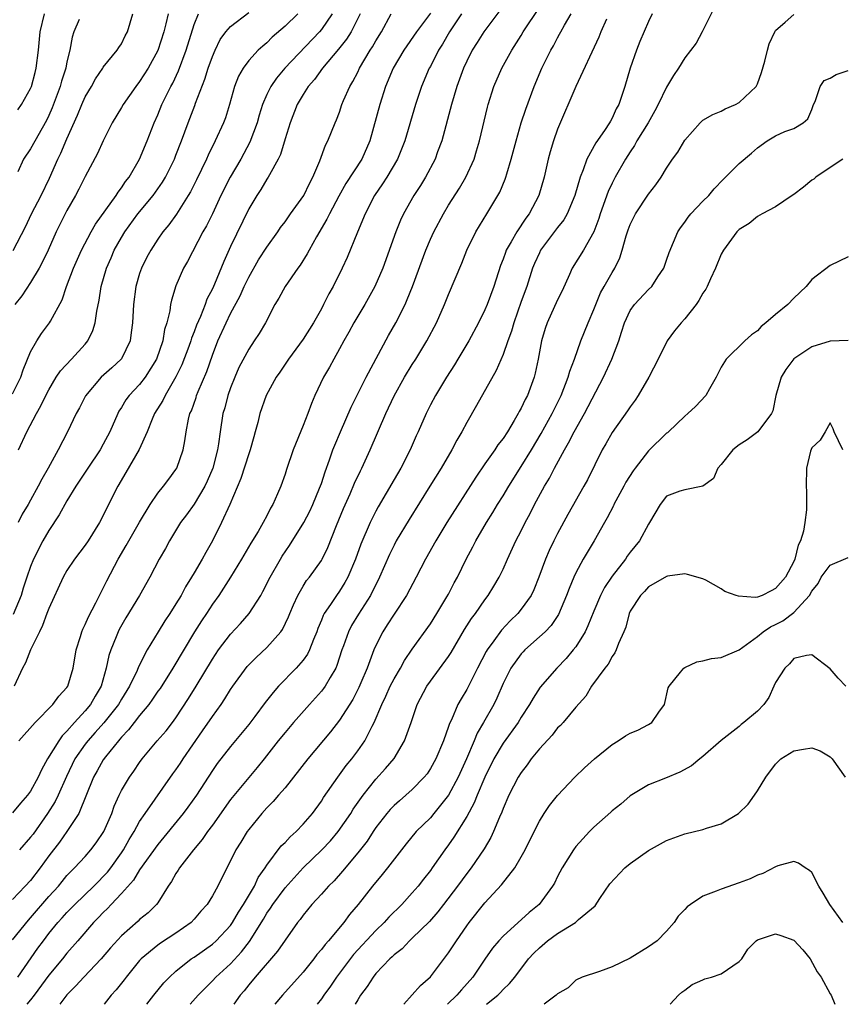
# Model space of a CAD drawing. Units: inches. Extents: x 2622000 to 2625000, y 1509000 to 1512000.
# Drawn here: x 2624128 to 2624218, y 1509000 to 1509108 of the extents above; entities that cross this region are included whole.
import ezdxf

# ---------------------------------------------------------------- set-up
doc = ezdxf.new("R2010")
doc.units = ezdxf.units.IN
doc.header["$MEASUREMENT"] = 0
doc.layers.add('LD26221509_2ft', color=103, linetype='Continuous')

msp = doc.modelspace()

# ---------------------------------------------------------------- linework, layer by layer
at = {"layer": 'LD26221509_2ft'}
for points, elevation in [([(2624127, 1509007.09), (2624128.75, 1509009.25), (2624129, 1509009.51), (2624131, 1509011.86), (2624132.05, 1509013), (2624132.47, 1509013.53), (2624133, 1509014.17), (2624133.82, 1509015), (2624135, 1509016.28), (2624135.64, 1509017), (2624136.23, 1509017.77), (2624137.06, 1509019), (2624137.92, 1509021), (2624138.19, 1509021.81), (2624138.74, 1509023), (2624139, 1509023.51), (2624139.89, 1509025), (2624140.35, 1509025.65), (2624141, 1509026.61), (2624141.28, 1509027), (2624142.94, 1509029), (2624143.9, 1509030.1), (2624144.6, 1509031), (2624145, 1509031.54), (2624146.36, 1509033.64), (2624147.21, 1509035), (2624149, 1509037.98), (2624149.68, 1509039), (2624151, 1509040.74), (2624152.09, 1509041.91), (2624153.06, 1509043), (2624154.33, 1509045), (2624154.57, 1509045.43), (2624155.36, 1509047), (2624156.5, 1509049), (2624156.69, 1509049.31), (2624157.51, 1509050.49), (2624159.09, 1509053), (2624159.72, 1509054.28), (2624160.06, 1509055), (2624160.81, 1509056.81), (2624161, 1509057.32), (2624161.41, 1509058.59), (2624161.91, 1509059.91), (2624162.27, 1509061), (2624162.47, 1509061.53), (2624163.09, 1509063), (2624164.29, 1509065.71), (2624165.93, 1509069), (2624168.4, 1509073.6), (2624169.19, 1509075), (2624170.21, 1509077), (2624170.46, 1509077.54), (2624171.03, 1509078.97), (2624172.51, 1509083), (2624173, 1509084.18), (2624173.37, 1509085), (2624174.43, 1509087), (2624175, 1509087.93), (2624176.2, 1509089.8), (2624176.9, 1509091), (2624177.81, 1509093), (2624178.09, 1509093.91), (2624178.4, 1509095), (2624179.28, 1509098.72), (2624179.37, 1509099), (2624180, 1509101), (2624180.86, 1509103), (2624181.95, 1509105), (2624183, 1509106.62), (2624183.23, 1509107), (2624185, 1509109.69)], 9118), ([(2624180.65, 1509109.35), (2624178.88, 1509107), (2624178.16, 1509105.84), (2624177.61, 1509105), (2624177, 1509103.79), (2624176.64, 1509103), (2624175.92, 1509101), (2624175.32, 1509099), (2624174.25, 1509095), (2624173.79, 1509093.79), (2624173.51, 1509093), (2624172.45, 1509091), (2624171.9, 1509090.1), (2624171.18, 1509089), (2624170.05, 1509087), (2624169.72, 1509086.28), (2624169.2, 1509085), (2624167.76, 1509081), (2624166.9, 1509079), (2624165.77, 1509077), (2624164.58, 1509075), (2624164.03, 1509073.97), (2624163.47, 1509073), (2624163, 1509072.12), (2624162.36, 1509071), (2624161.89, 1509070.11), (2624161.25, 1509069), (2624160.3, 1509067), (2624159.9, 1509066.1), (2624159.52, 1509065), (2624159, 1509063.68), (2624157.9, 1509061), (2624157.16, 1509058.84), (2624157, 1509058.34), (2624156.53, 1509057), (2624156.19, 1509056.19), (2624155.67, 1509055), (2624155.42, 1509054.58), (2624155, 1509053.75), (2624154.61, 1509053), (2624154.04, 1509052.04), (2624153.24, 1509050.76), (2624152.21, 1509049), (2624151, 1509047), (2624149.71, 1509045), (2624149, 1509044.03), (2624148.34, 1509043), (2624147.8, 1509042.2), (2624147.04, 1509041), (2624144.64, 1509037), (2624143.24, 1509034.76), (2624143, 1509034.44), (2624142.43, 1509033.57), (2624142.02, 1509033), (2624141, 1509031.78), (2624140.39, 1509031), (2624139.79, 1509030.21), (2624139, 1509029.4), (2624138.83, 1509029.17), (2624138.66, 1509029), (2624137.25, 1509027.25), (2624137, 1509026.92), (2624136.32, 1509025.68), (2624135.93, 1509025), (2624134.29, 1509021), (2624132.99, 1509019), (2624132.16, 1509017.84), (2624131, 1509016.33), (2624130.05, 1509015), (2624129, 1509013.63), (2624128.41, 1509013), (2624127, 1509011.54)], 9120), ([(2624173, 1509109.05), (2624171.49, 1509107), (2624170.09, 1509105), (2624168.89, 1509103), (2624168.07, 1509101), (2624167.42, 1509099), (2624166.32, 1509095), (2624165.45, 1509093), (2624163.69, 1509090.31), (2624162.92, 1509088.92), (2624161.9, 1509087), (2624161.61, 1509086.39), (2624160.47, 1509084.47), (2624159.65, 1509083), (2624159.43, 1509082.57), (2624158.67, 1509081.33), (2624158.41, 1509081), (2624157, 1509079), (2624156.31, 1509077.69), (2624155.89, 1509077), (2624154.85, 1509075), (2624154.16, 1509073.83), (2624153.62, 1509073), (2624153, 1509072.08), (2624151.93, 1509070.06), (2624151.47, 1509069), (2624151, 1509067.84), (2624150.7, 1509067), (2624150.36, 1509065.64), (2624150.16, 1509065), (2624149.86, 1509063), (2624149.69, 1509061.69), (2624149.57, 1509061), (2624149.05, 1509059), (2624148.44, 1509057.56), (2624148.18, 1509057), (2624147, 1509055.03), (2624146.15, 1509053.85), (2624145.5, 1509053), (2624144.28, 1509051), (2624143.83, 1509050.17), (2624143.16, 1509049), (2624142.11, 1509047), (2624140.98, 1509045), (2624139.48, 1509042.52), (2624138.76, 1509041.24), (2624138.64, 1509041), (2624138.42, 1509040.42), (2624137.83, 1509039), (2624137.62, 1509038.38), (2624137.32, 1509037), (2624136.75, 1509035), (2624136.1, 1509033.9), (2624135.6, 1509033), (2624135, 1509032.3), (2624133.82, 1509031), (2624133, 1509030.05), (2624132.46, 1509029.54), (2624132.09, 1509029), (2624130.87, 1509027), (2624130.19, 1509025.81), (2624129.84, 1509025), (2624129, 1509023.44), (2624128.67, 1509023), (2624127.87, 1509022.13), (2624127, 1509021.06)], 9124), ([(2624127, 1509067.18), (2624127.91, 1509069), (2624128.17, 1509069.83), (2624129, 1509071.81), (2624129.69, 1509073), (2624130.2, 1509073.8), (2624131.09, 1509075), (2624131.17, 1509075.17), (2624132.47, 1509077.53), (2624132.96, 1509079), (2624133.73, 1509081), (2624134.6, 1509083), (2624135.65, 1509085), (2624136.14, 1509085.86), (2624138.41, 1509089), (2624138.63, 1509089.37), (2624139, 1509089.84), (2624139.46, 1509090.54), (2624139.83, 1509091), (2624140.99, 1509093), (2624141.82, 1509095), (2624142.6, 1509097), (2624143, 1509097.88), (2624143.45, 1509099), (2624144.44, 1509101), (2624144.65, 1509101.35), (2624145.29, 1509102.71), (2624146.13, 1509105), (2624147, 1509107.83), (2624147.47, 1509109)], 9136), ([(2624127.06, 1509082.94), (2624128.43, 1509085.57), (2624129.11, 1509087), (2624130.16, 1509089), (2624131.09, 1509090.91), (2624132.01, 1509093), (2624132.34, 1509093.66), (2624133, 1509095.24), (2624134.15, 1509097.85), (2624134.62, 1509099), (2624135, 1509099.85), (2624135.7, 1509101), (2624136.15, 1509101.85), (2624136.93, 1509103), (2624137, 1509103.12), (2624138.54, 1509105), (2624138.71, 1509105.29), (2624139, 1509105.69), (2624139.42, 1509106.58), (2624139.65, 1509107), (2624140.24, 1509109)], 9140), ([(2624162.2, 1509109), (2624161, 1509107.25), (2624160.78, 1509107), (2624156.97, 1509103), (2624156.07, 1509101.93), (2624155.44, 1509101), (2624155, 1509100.1), (2624154.52, 1509099), (2624154.16, 1509097.84), (2624153.92, 1509097), (2624153.14, 1509094.86), (2624152.14, 1509093), (2624150.95, 1509091), (2624149.94, 1509089), (2624149, 1509086.99), (2624148.34, 1509085.66), (2624147.97, 1509085), (2624146.25, 1509081.75), (2624145.82, 1509081), (2624145, 1509079.05), (2624144.51, 1509077.5), (2624144.41, 1509077), (2624144.32, 1509076.32), (2624143.98, 1509075), (2624143.74, 1509074.26), (2624143.54, 1509073), (2624142.87, 1509071), (2624141.61, 1509069), (2624141, 1509068.22), (2624139.84, 1509067), (2624139.48, 1509066.52), (2624139, 1509065.67), (2624138.72, 1509065.28), (2624138.59, 1509065), (2624137.72, 1509063), (2624137, 1509061.63), (2624136.64, 1509061), (2624135.29, 1509059), (2624133.97, 1509057), (2624133, 1509055.4), (2624132.15, 1509053.85), (2624131, 1509052.13), (2624130.35, 1509051), (2624129.33, 1509049), (2624129, 1509048.16), (2624128.59, 1509047), (2624128.19, 1509045.81), (2624127.96, 1509045), (2624127.09, 1509042.91)], 9130), ([(2624165.27, 1509109), (2624164.28, 1509107), (2624163.78, 1509106.22), (2624162.9, 1509105.1), (2624161.12, 1509103), (2624160.23, 1509101.77), (2624159.55, 1509101), (2624159, 1509100.11), (2624158.35, 1509099), (2624157.56, 1509097), (2624157, 1509095.25), (2624156.5, 1509093.5), (2624156.25, 1509093), (2624155.29, 1509091.29), (2624155.15, 1509091), (2624155, 1509090.78), (2624154.33, 1509089.67), (2624153.88, 1509089), (2624153, 1509087.52), (2624151, 1509083.38), (2624150.26, 1509081.74), (2624149.23, 1509079.23), (2624149, 1509078.72), (2624148.41, 1509077.59), (2624148.21, 1509077), (2624147.7, 1509075.7), (2624147.27, 1509074.73), (2624147, 1509074), (2624146.7, 1509073.3), (2624146.62, 1509073), (2624146.4, 1509072.4), (2624145.63, 1509070.37), (2624144.97, 1509069.03), (2624143.79, 1509067), (2624143.55, 1509066.45), (2624142.65, 1509065), (2624142.38, 1509064.38), (2624141.83, 1509063), (2624140.95, 1509061.05), (2624139.49, 1509058.51), (2624138.59, 1509057), (2624137.38, 1509054.62), (2624137, 1509053.8), (2624136.58, 1509053), (2624135.32, 1509051), (2624135, 1509050.53), (2624133.83, 1509049), (2624133, 1509047.74), (2624132.59, 1509047), (2624131, 1509043.55), (2624130.79, 1509043), (2624130.32, 1509041.68), (2624129.96, 1509041), (2624129, 1509039), (2624128.42, 1509037.58), (2624128.12, 1509037), (2624127.18, 1509035)], 9128), ([(2624144.14, 1509109), (2624143.89, 1509107.89), (2624143.65, 1509107), (2624143, 1509104.97), (2624141.94, 1509103), (2624141, 1509101.54), (2624140.57, 1509101), (2624139.18, 1509099), (2624139, 1509098.67), (2624137.99, 1509097), (2624137, 1509095.03), (2624136.37, 1509093.63), (2624135, 1509091.09), (2624134.31, 1509089.69), (2624133.95, 1509089), (2624133, 1509087.36), (2624132.2, 1509085.8), (2624131.81, 1509085), (2624130.93, 1509083), (2624130.31, 1509081.69), (2624129.95, 1509081), (2624129, 1509079.43), (2624128.04, 1509077.96), (2624127.27, 1509077)], 9138), ([(2624127.58, 1509003), (2624129.81, 1509006.18), (2624130.4, 1509007), (2624131, 1509007.78), (2624131.99, 1509009), (2624132.48, 1509009.52), (2624133, 1509010.11), (2624133.86, 1509011), (2624135.95, 1509013), (2624136.47, 1509013.53), (2624137, 1509014.05), (2624137.46, 1509014.54), (2624137.81, 1509015), (2624139, 1509016.65), (2624139.23, 1509017), (2624139.86, 1509018.14), (2624140.39, 1509019), (2624141, 1509020.11), (2624141.59, 1509021), (2624144.65, 1509025.35), (2624145, 1509025.81), (2624145.48, 1509026.52), (2624145.78, 1509027), (2624147.92, 1509030.08), (2624149, 1509031.67), (2624149.96, 1509033), (2624150.38, 1509033.62), (2624151, 1509034.65), (2624151.24, 1509035), (2624152.84, 1509037.16), (2624153.83, 1509038.17), (2624155, 1509039.28), (2624156.54, 1509041), (2624156.74, 1509041.26), (2624157.38, 1509042.62), (2624157.52, 1509043), (2624157.95, 1509043.95), (2624158.4, 1509045), (2624159, 1509046.02), (2624159.38, 1509046.62), (2624159.7, 1509047), (2624161, 1509048.82), (2624161.1, 1509049), (2624161.72, 1509050.28), (2624162.67, 1509052.67), (2624163.45, 1509054.55), (2624164.18, 1509056.18), (2624164.66, 1509057.34), (2624165.3, 1509058.7), (2624165.46, 1509059), (2624166.38, 1509061), (2624168.08, 1509065), (2624169, 1509066.96), (2624170.15, 1509069), (2624171, 1509070.4), (2624171.39, 1509071), (2624172.62, 1509073), (2624173.69, 1509075), (2624174.57, 1509077), (2624175, 1509078.12), (2624176.45, 1509081.55), (2624177.03, 1509083), (2624178.01, 1509085), (2624179.23, 1509087), (2624180.42, 1509089), (2624180.63, 1509089.37), (2624181.22, 1509090.78), (2624181.29, 1509091), (2624181.4, 1509091.4), (2624181.9, 1509093), (2624182.43, 1509095), (2624183, 1509097), (2624183.49, 1509098.51), (2624184.41, 1509101), (2624185.26, 1509103), (2624186.26, 1509105), (2624186.54, 1509105.46), (2624187, 1509106.35), (2624187.23, 1509106.77), (2624187.35, 1509107), (2624187.76, 1509107.76), (2624188.48, 1509109)], 9116), ([(2624127.59, 1509098.41), (2624128.01, 1509099), (2624129, 1509100.79), (2624129.08, 1509101), (2624129.48, 1509102.52), (2624129.62, 1509103), (2624129.86, 1509105), (2624130.06, 1509107), (2624130.54, 1509109)], 9144), ([(2624158.4, 1509109), (2624157, 1509107.63), (2624155.59, 1509106.41), (2624155, 1509105.81), (2624154.55, 1509105.45), (2624154.06, 1509105), (2624153, 1509103.85), (2624152.38, 1509103), (2624151.87, 1509102.13), (2624151.44, 1509101), (2624150.89, 1509099), (2624150.44, 1509097.56), (2624150.23, 1509097), (2624149.33, 1509095), (2624148.55, 1509093.45), (2624148.36, 1509093), (2624147.27, 1509090.73), (2624146.59, 1509089.41), (2624146.35, 1509089), (2624145.04, 1509086.96), (2624144.21, 1509085.79), (2624143.55, 1509085), (2624143, 1509084.2), (2624142.22, 1509083), (2624141.8, 1509082.2), (2624141.2, 1509081), (2624141, 1509080.4), (2624140.59, 1509079), (2624140.31, 1509077), (2624140.2, 1509075), (2624140.08, 1509073.92), (2624139.94, 1509073), (2624139, 1509071.04), (2624138.97, 1509071), (2624137.95, 1509070.05), (2624136.78, 1509069), (2624135.03, 1509066.97), (2624134.36, 1509065.64), (2624134.02, 1509065), (2624133.06, 1509063), (2624132.02, 1509061), (2624130.92, 1509059), (2624130.22, 1509057.78), (2624129.83, 1509057), (2624129, 1509055.49), (2624128.73, 1509055), (2624128.08, 1509053.92), (2624127.63, 1509053)], 9132), ([(2624127.66, 1509061), (2624128.59, 1509063), (2624129.64, 1509065), (2624130.14, 1509065.86), (2624130.68, 1509067), (2624131, 1509067.63), (2624131.82, 1509069), (2624132.28, 1509069.72), (2624133.5, 1509071), (2624135, 1509072.63), (2624135.31, 1509073), (2624135.86, 1509074.14), (2624136.11, 1509075), (2624136.29, 1509076.29), (2624136.53, 1509077.47), (2624136.78, 1509079), (2624137.35, 1509081), (2624137.86, 1509082.14), (2624138.21, 1509083), (2624139, 1509084.38), (2624139.37, 1509085), (2624140.81, 1509087), (2624142.49, 1509089), (2624143.53, 1509090.47), (2624143.84, 1509091), (2624144.82, 1509093), (2624145, 1509093.45), (2624145.61, 1509095), (2624146.34, 1509097), (2624147.08, 1509098.92), (2624147.16, 1509099.16), (2624148.19, 1509101.81), (2624148.55, 1509103), (2624149, 1509104.29), (2624149.3, 1509105), (2624149.85, 1509106.15), (2624150.49, 1509107), (2624151, 1509107.61), (2624153, 1509109.13)], 9134), ([(2624127.69, 1509029), (2624129.49, 1509031), (2624131.45, 1509033), (2624132.09, 1509033.91), (2624133, 1509034.87), (2624133.08, 1509035), (2624133.67, 1509037), (2624134, 1509039), (2624134.49, 1509040.49), (2624134.63, 1509041), (2624134.73, 1509041.27), (2624135, 1509041.79), (2624135.36, 1509042.64), (2624136.16, 1509044.16), (2624136.71, 1509045.29), (2624137, 1509045.81), (2624137.39, 1509046.61), (2624138.64, 1509049), (2624139.52, 1509050.48), (2624139.81, 1509051), (2624141, 1509053.06), (2624142.16, 1509055), (2624143, 1509056.23), (2624143.63, 1509057), (2624144.2, 1509057.8), (2624145, 1509058.86), (2624145.08, 1509059), (2624145.78, 1509061), (2624145.99, 1509062.01), (2624146.12, 1509063), (2624146.39, 1509064.39), (2624146.54, 1509065), (2624146.69, 1509065.31), (2624147.21, 1509066.79), (2624147.27, 1509067), (2624147.45, 1509067.44), (2624148.38, 1509069.62), (2624149, 1509071.44), (2624149.62, 1509073), (2624150.52, 1509075), (2624151, 1509076.01), (2624152.05, 1509077.95), (2624152.51, 1509079), (2624153, 1509080.02), (2624154.09, 1509081.91), (2624155, 1509083.3), (2624156.2, 1509085), (2624156.52, 1509085.48), (2624157, 1509086.12), (2624157.61, 1509087), (2624159.06, 1509089), (2624159.69, 1509090.31), (2624160.07, 1509091), (2624160.83, 1509092.83), (2624161.45, 1509094.55), (2624161.72, 1509095), (2624162.53, 1509097), (2624162.68, 1509097.32), (2624163, 1509098.18), (2624163.27, 1509099), (2624163.45, 1509099.45), (2624164.13, 1509101), (2624164.47, 1509101.53), (2624165, 1509102.58), (2624165.2, 1509103), (2624166.38, 1509105), (2624166.63, 1509105.37), (2624167, 1509106.01), (2624167.63, 1509107), (2624168.68, 1509109)], 9126), ([(2624176.42, 1509109), (2624175.11, 1509107), (2624174.33, 1509105.67), (2624173.91, 1509105), (2624173, 1509103.2), (2624172.88, 1509103), (2624172.04, 1509101), (2624171.36, 1509099), (2624170.18, 1509095), (2624169.38, 1509093), (2624168.19, 1509091), (2624167.73, 1509090.27), (2624166.85, 1509089), (2624165.82, 1509087), (2624164.98, 1509084.98), (2624163.84, 1509082.16), (2624163.3, 1509081), (2624162.3, 1509079), (2624161.83, 1509078.17), (2624161.25, 1509077), (2624161, 1509076.53), (2624160.14, 1509075), (2624159, 1509073.2), (2624157.4, 1509071), (2624156.44, 1509069.56), (2624156.04, 1509069), (2624154.93, 1509067), (2624154.24, 1509065), (2624154.01, 1509064.01), (2624153.73, 1509063), (2624153.55, 1509062.45), (2624153.15, 1509061), (2624153, 1509060.59), (2624152.14, 1509057.86), (2624150.93, 1509055), (2624150.02, 1509053), (2624149, 1509051), (2624148.27, 1509049.73), (2624147.88, 1509049), (2624147, 1509047.48), (2624146.72, 1509047), (2624146.05, 1509045.94), (2624145.56, 1509045), (2624145, 1509044.06), (2624144.32, 1509043), (2624143.78, 1509042.21), (2624143.04, 1509041), (2624141.83, 1509039), (2624140.88, 1509037.12), (2624140.73, 1509036.73), (2624139.9, 1509035), (2624139, 1509033.56), (2624138.68, 1509033), (2624137.04, 1509030.96), (2624136.1, 1509029.9), (2624135.28, 1509029), (2624135, 1509028.63), (2624133.88, 1509027), (2624132.93, 1509025.07), (2624132.02, 1509023), (2624131.69, 1509022.31), (2624130.87, 1509021), (2624129.26, 1509018.74), (2624129, 1509018.38), (2624127.78, 1509017)], 9122), ([(2624197.41, 1509109), (2624197, 1509108.14), (2624196.07, 1509105.93), (2624195.69, 1509105), (2624195, 1509103), (2624194.4, 1509101), (2624194.13, 1509100.13), (2624193.73, 1509099), (2624193.46, 1509098.54), (2624193, 1509097.51), (2624192.81, 1509097.19), (2624192.71, 1509097), (2624192.17, 1509096.17), (2624191.2, 1509094.8), (2624190.22, 1509093), (2624189.83, 1509091.83), (2624189.48, 1509091), (2624188.91, 1509089), (2624188.06, 1509087), (2624187.68, 1509086.32), (2624187, 1509085.47), (2624185.14, 1509083), (2624185, 1509082.71), (2624184.47, 1509081.53), (2624184.26, 1509081), (2624183.61, 1509079), (2624183, 1509077.35), (2624182.18, 1509075), (2624181.92, 1509074.08), (2624181.52, 1509073), (2624181, 1509071.51), (2624180.25, 1509069.75), (2624178.09, 1509065.91), (2624177, 1509064.04), (2624176.46, 1509063), (2624175.91, 1509062.09), (2624175.35, 1509061), (2624174.18, 1509059), (2624172.95, 1509057), (2624170.65, 1509053.35), (2624169.25, 1509051), (2624169, 1509050.53), (2624168.49, 1509049.51), (2624167.39, 1509047), (2624166.4, 1509045), (2624165.08, 1509042.92), (2624164.33, 1509041.67), (2624163.99, 1509041), (2624163.45, 1509039.44), (2624163.27, 1509039), (2624162.72, 1509037.28), (2624162.59, 1509037), (2624161.96, 1509035.96), (2624161.42, 1509035), (2624161.25, 1509034.75), (2624161, 1509034.45), (2624159.68, 1509033), (2624157.92, 1509031), (2624157, 1509029.92), (2624156.26, 1509029), (2624154.71, 1509027), (2624153.94, 1509026.06), (2624153, 1509024.97), (2624151, 1509022.54), (2624149, 1509019.73), (2624148.46, 1509019), (2624147.87, 1509018.13), (2624146.92, 1509017), (2624145.38, 1509015), (2624145.25, 1509014.75), (2624145, 1509014.39), (2624144.5, 1509013.5), (2624144.14, 1509013), (2624143, 1509011.18), (2624142.87, 1509011), (2624141.92, 1509010.08), (2624141, 1509009.32), (2624140.84, 1509009.16), (2624139, 1509007.52), (2624137.8, 1509006.2), (2624136.78, 1509005), (2624134.86, 1509003), (2624133.98, 1509002.02), (2624133, 1509001.06), (2624132.21, 1509000)], 9112), ([(2624204.28, 1509109.72), (2624202.91, 1509107), (2624202.25, 1509105.75), (2624201, 1509104.14), (2624200.32, 1509103), (2624199.78, 1509102.22), (2624199, 1509100.93), (2624198.09, 1509099), (2624197.7, 1509098.3), (2624196.96, 1509097), (2624195.74, 1509095), (2624195.48, 1509094.52), (2624195, 1509093.82), (2624194.49, 1509093), (2624193.35, 1509091), (2624193, 1509090.34), (2624192.56, 1509089.44), (2624191.7, 1509087), (2624191.54, 1509086.46), (2624190.99, 1509085), (2624189.85, 1509083), (2624188.6, 1509081), (2624188.3, 1509080.3), (2624187.49, 1509078.51), (2624187, 1509077.51), (2624185.85, 1509075), (2624185.64, 1509074.36), (2624185.24, 1509073), (2624184.87, 1509071), (2624184.54, 1509069.46), (2624184.42, 1509069), (2624183.68, 1509067), (2624183.44, 1509066.56), (2624183, 1509065.59), (2624182.78, 1509065.22), (2624182.68, 1509065), (2624182.23, 1509064.23), (2624181.48, 1509063), (2624181, 1509062.27), (2624180.44, 1509061.56), (2624180.08, 1509061), (2624179, 1509059.46), (2624178, 1509058), (2624174.81, 1509053), (2624173.59, 1509051), (2624172.48, 1509049), (2624171.45, 1509047), (2624170.38, 1509045), (2624169, 1509042.94), (2624168.26, 1509041.74), (2624167.77, 1509041), (2624167, 1509039.49), (2624166.78, 1509039), (2624166.04, 1509037), (2624165.36, 1509035.36), (2624165.14, 1509034.86), (2624164.46, 1509033.54), (2624163, 1509031.26), (2624162.01, 1509029.99), (2624159.53, 1509027), (2624157, 1509023.81), (2624156.28, 1509023), (2624155.7, 1509022.3), (2624155, 1509021.61), (2624154.45, 1509021), (2624153, 1509019.23), (2624152.83, 1509019), (2624152.14, 1509017.86), (2624151.58, 1509017), (2624151, 1509015.78), (2624150.59, 1509015), (2624149.6, 1509013), (2624149, 1509011.92), (2624148.44, 1509011), (2624147.75, 1509010.25), (2624147, 1509009.36), (2624146.67, 1509009), (2624145, 1509007.82), (2624143.29, 1509006.71), (2624143, 1509006.51), (2624141.17, 1509005), (2624141, 1509004.82), (2624139.5, 1509003), (2624139.29, 1509002.71), (2624138.4, 1509001.6), (2624137.86, 1509001), (2624137.1, 1509000)], 9110), ([(2624141.8, 1509000), (2624142.55, 1509001), (2624143.65, 1509002.35), (2624144.27, 1509003), (2624145, 1509003.66), (2624146.68, 1509005), (2624147, 1509005.2), (2624149, 1509006.6), (2624149.44, 1509007), (2624151, 1509008.69), (2624151.22, 1509009), (2624151.87, 1509010.13), (2624152.44, 1509011), (2624153.63, 1509013), (2624154.06, 1509013.94), (2624154.81, 1509015), (2624155, 1509015.3), (2624156.58, 1509017.42), (2624157, 1509017.82), (2624157.56, 1509018.44), (2624158.23, 1509019), (2624159, 1509019.81), (2624160.02, 1509021), (2624161, 1509022.36), (2624161.24, 1509022.76), (2624162.81, 1509025), (2624163, 1509025.24), (2624163.74, 1509026.26), (2624164.34, 1509027), (2624165, 1509027.88), (2624165.79, 1509029), (2624166.61, 1509030.61), (2624166.83, 1509031), (2624167.66, 1509033), (2624168.1, 1509033.9), (2624168.59, 1509035), (2624169, 1509035.81), (2624169.71, 1509037), (2624170.16, 1509037.84), (2624171, 1509039.09), (2624173, 1509041.88), (2624173.72, 1509043), (2624174.82, 1509044.82), (2624175, 1509045.14), (2624175.63, 1509046.37), (2624175.98, 1509047), (2624176.95, 1509049), (2624177.66, 1509050.34), (2624177.99, 1509051), (2624179.17, 1509053), (2624179.88, 1509054.12), (2624180.4, 1509055), (2624181, 1509055.96), (2624181.62, 1509057), (2624183, 1509059.17), (2624184.12, 1509061), (2624185.19, 1509062.81), (2624186.39, 1509065), (2624187.38, 1509067), (2624188.17, 1509069), (2624188.34, 1509069.66), (2624188.85, 1509071), (2624189.57, 1509073), (2624190.38, 1509075), (2624191, 1509076.46), (2624191.2, 1509077), (2624191.72, 1509078.28), (2624192.12, 1509079), (2624193, 1509080.51), (2624193.3, 1509081), (2624193.86, 1509082.14), (2624194.13, 1509083), (2624194.57, 1509084.57), (2624194.78, 1509085.22), (2624195, 1509085.81), (2624195.38, 1509086.62), (2624195.59, 1509087), (2624197, 1509089.16), (2624197.81, 1509090.19), (2624198.4, 1509091), (2624199, 1509092), (2624199.66, 1509093), (2624200.23, 1509093.77), (2624201, 1509095.08), (2624202.68, 1509097), (2624202.84, 1509097.16), (2624203, 1509097.28), (2624204.09, 1509097.91), (2624205, 1509098.29), (2624205.46, 1509098.54), (2624206.57, 1509099), (2624207, 1509099.23), (2624208.87, 1509101), (2624209, 1509101.29), (2624209.45, 1509102.54), (2624209.8, 1509103.8), (2624210.1, 1509105), (2624210.3, 1509105.7), (2624210.92, 1509107), (2624211, 1509107.14), (2624212.07, 1509108.07), (2624213, 1509108.91)], 9108), ([(2624134.35, 1509108.35), (2624133.74, 1509107), (2624133.57, 1509106.43), (2624133.31, 1509105), (2624133, 1509103.71), (2624132.87, 1509103), (2624132.41, 1509101.59), (2624132.25, 1509101), (2624131.36, 1509098.64), (2624131, 1509097.79), (2624130.75, 1509097.25), (2624129, 1509094.15), (2624128.23, 1509093), (2624127.59, 1509091.59)], 9142), ([(2624192.39, 1509108.39), (2624191.78, 1509107), (2624191.56, 1509106.44), (2624189, 1509101), (2624187, 1509096.31), (2624186.54, 1509095), (2624186.19, 1509093.81), (2624185.97, 1509093), (2624185.52, 1509091), (2624184.95, 1509089), (2624183.88, 1509087), (2624183.5, 1509086.5), (2624182.5, 1509085), (2624181.89, 1509083.89), (2624181.36, 1509083), (2624181.26, 1509082.74), (2624181, 1509082), (2624180.72, 1509081.28), (2624179.97, 1509079), (2624179.24, 1509077), (2624179, 1509076.43), (2624178.31, 1509075), (2624177.23, 1509073), (2624176.03, 1509071), (2624175.65, 1509070.35), (2624174.77, 1509069), (2624173.55, 1509067), (2624173, 1509065.95), (2624172.53, 1509065), (2624171.67, 1509063), (2624171.45, 1509062.55), (2624170.79, 1509061), (2624169.74, 1509059), (2624169, 1509057.76), (2624167.25, 1509054.75), (2624167, 1509054.28), (2624166.36, 1509053), (2624165.35, 1509050.65), (2624164.76, 1509049), (2624163.93, 1509047), (2624163.6, 1509046.4), (2624163, 1509045.48), (2624162.65, 1509045), (2624161.99, 1509043.99), (2624161.31, 1509043), (2624161.2, 1509042.8), (2624161, 1509042.28), (2624160.63, 1509041.37), (2624160.5, 1509041), (2624160.13, 1509040.13), (2624159.71, 1509039), (2624159.48, 1509038.52), (2624159, 1509037.87), (2624158.24, 1509037), (2624156.3, 1509035), (2624155.68, 1509034.32), (2624154.8, 1509033.2), (2624153.68, 1509031.68), (2624153, 1509030.79), (2624151, 1509028.36), (2624149.52, 1509026.48), (2624149, 1509025.73), (2624147.26, 1509023), (2624146.32, 1509021.68), (2624145.8, 1509021), (2624143, 1509017.6), (2624141, 1509014.78), (2624140.33, 1509013.67), (2624139, 1509012.18), (2624137.87, 1509011), (2624137.45, 1509010.55), (2624137, 1509010.12), (2624136.46, 1509009.54), (2624135.92, 1509009), (2624134.2, 1509007), (2624133, 1509005.64), (2624132.49, 1509005), (2624131, 1509003.21), (2624129.39, 1509001), (2624129, 1509000.49), (2624128.59, 1509000)], 9114), ([(2624146.57, 1509000), (2624147.45, 1509001), (2624148.21, 1509001.79), (2624149, 1509002.58), (2624149.37, 1509003), (2624151, 1509004.47), (2624152.22, 1509005.78), (2624153.08, 1509006.92), (2624154.62, 1509009.38), (2624155, 1509010.02), (2624155.41, 1509010.59), (2624155.67, 1509011), (2624157, 1509012.83), (2624158.98, 1509015), (2624161.06, 1509017), (2624162, 1509018), (2624162.86, 1509019), (2624164.24, 1509021), (2624164.52, 1509021.48), (2624165.6, 1509023), (2624167, 1509024.77), (2624168.06, 1509025.94), (2624169, 1509027.06), (2624170.17, 1509029), (2624170.87, 1509031), (2624171.53, 1509033), (2624172.6, 1509035), (2624173, 1509035.56), (2624175, 1509038.27), (2624175.29, 1509038.71), (2624176.77, 1509041.23), (2624177.54, 1509042.46), (2624177.95, 1509043), (2624179, 1509044.52), (2624179.38, 1509045), (2624180, 1509046), (2624180.58, 1509047), (2624181, 1509047.9), (2624181.48, 1509049), (2624182.42, 1509051), (2624183, 1509052.11), (2624183.44, 1509053), (2624183.98, 1509054.02), (2624184.47, 1509055), (2624185.57, 1509057), (2624186.11, 1509057.89), (2624186.67, 1509059), (2624187.75, 1509061), (2624188.21, 1509061.79), (2624188.83, 1509063), (2624189.97, 1509065), (2624192.05, 1509069), (2624192.96, 1509071), (2624193.73, 1509073), (2624194.05, 1509073.95), (2624194.37, 1509075), (2624195, 1509076.35), (2624195.47, 1509077), (2624197, 1509078.65), (2624197.37, 1509079), (2624198.04, 1509080.04), (2624198.69, 1509081), (2624199, 1509081.87), (2624199.28, 1509082.72), (2624200.23, 1509085), (2624200.54, 1509085.46), (2624201, 1509086.05), (2624201.38, 1509086.62), (2624201.68, 1509087), (2624203, 1509088.37), (2624203.64, 1509089), (2624204.25, 1509089.75), (2624205.23, 1509090.77), (2624205.49, 1509091), (2624207, 1509092.52), (2624208.34, 1509093.65), (2624209, 1509094.26), (2624210.07, 1509095), (2624211, 1509095.57), (2624212.03, 1509096.03), (2624213, 1509096.36), (2624214.04, 1509097), (2624214.56, 1509097.44), (2624215, 1509098.46), (2624215.19, 1509099), (2624215.35, 1509099.35), (2624215.91, 1509101), (2624216.36, 1509101.64), (2624217, 1509101.9), (2624217.68, 1509102.32), (2624219, 1509102.77)], 9106), ([(2624218.42, 1509093), (2624217, 1509092.07), (2624215.42, 1509091), (2624215.21, 1509090.79), (2624215, 1509090.67), (2624214.09, 1509089.91), (2624213, 1509089.11), (2624212.82, 1509089), (2624211, 1509087.75), (2624209.52, 1509087), (2624209, 1509086.7), (2624208.09, 1509085.91), (2624207, 1509085.26), (2624206.74, 1509085), (2624205.26, 1509083), (2624205, 1509082.55), (2624204.38, 1509081), (2624203.83, 1509079.83), (2624203.47, 1509079), (2624203.31, 1509078.69), (2624203, 1509078.26), (2624202.56, 1509077.44), (2624202.25, 1509077), (2624201, 1509075.42), (2624200.61, 1509075), (2624199.88, 1509074.12), (2624199.05, 1509073), (2624198.07, 1509071), (2624197.05, 1509069), (2624195.88, 1509067), (2624195.53, 1509066.47), (2624195, 1509065.75), (2624194.71, 1509065.29), (2624193, 1509062.93), (2624192.32, 1509061.68), (2624191.92, 1509061), (2624190.29, 1509057.71), (2624189.91, 1509057), (2624188.12, 1509053.88), (2624187, 1509051.81), (2624186.59, 1509051), (2624186.07, 1509049.93), (2624185.67, 1509049), (2624184.94, 1509047), (2624184.38, 1509045.62), (2624184.09, 1509045), (2624183, 1509043.48), (2624182.61, 1509043), (2624181.79, 1509042.21), (2624180.83, 1509041.17), (2624179.98, 1509039.98), (2624179.26, 1509039), (2624179.16, 1509038.84), (2624178.19, 1509037), (2624177, 1509034.63), (2624176.39, 1509033.61), (2624176.04, 1509033), (2624175.31, 1509031.31), (2624175.1, 1509030.9), (2624175, 1509030.56), (2624174.45, 1509029), (2624173.6, 1509027), (2624173, 1509025.93), (2624172.63, 1509025.37), (2624172.33, 1509025), (2624171, 1509023.62), (2624170.31, 1509023), (2624169.6, 1509022.4), (2624169, 1509021.86), (2624168.58, 1509021.42), (2624168.22, 1509021), (2624167, 1509019.45), (2624166.7, 1509019), (2624166.04, 1509017.96), (2624165, 1509016.65), (2624163.34, 1509014.66), (2624162.4, 1509013.6), (2624161.78, 1509013), (2624161, 1509012.11), (2624159.97, 1509011), (2624159, 1509009.82), (2624158.66, 1509009.34), (2624158.39, 1509009), (2624157, 1509007.04), (2624156.17, 1509005.83), (2624153.73, 1509003), (2624153, 1509002.13), (2624152.5, 1509001.5), (2624152.08, 1509001), (2624151.35, 1509000)], 9104), ([(2624219, 1509082.25), (2624217, 1509081.31), (2624215, 1509079.74), (2624214.37, 1509079), (2624213, 1509077.7), (2624212.35, 1509077), (2624211, 1509075.92), (2624209.94, 1509075), (2624209.4, 1509074.6), (2624209, 1509074.12), (2624208.34, 1509073.66), (2624207.61, 1509073), (2624205.56, 1509071), (2624205, 1509070.11), (2624204.45, 1509069), (2624203.72, 1509067.72), (2624203.34, 1509067), (2624202.2, 1509065.8), (2624201.34, 1509065), (2624201, 1509064.72), (2624199.23, 1509063), (2624199.11, 1509062.89), (2624199, 1509062.83), (2624197, 1509060.92), (2624195.53, 1509059), (2624195.31, 1509058.69), (2624194.53, 1509057.47), (2624194.3, 1509057), (2624193.21, 1509055), (2624193.15, 1509054.85), (2624192.47, 1509053.53), (2624192.15, 1509053), (2624191.02, 1509051), (2624189.83, 1509049), (2624189, 1509047.48), (2624188.78, 1509047), (2624188.26, 1509045.74), (2624188, 1509045), (2624187.1, 1509042.9), (2624186.3, 1509041.7), (2624185.62, 1509041), (2624185, 1509040.42), (2624183.4, 1509039), (2624183.2, 1509038.8), (2624183, 1509038.58), (2624181.86, 1509037), (2624181, 1509035.29), (2624180.31, 1509033.69), (2624179.98, 1509033), (2624178.85, 1509031), (2624178.16, 1509029.84), (2624177.82, 1509029), (2624176.99, 1509027), (2624176.07, 1509025), (2624174.98, 1509023), (2624173.39, 1509021), (2624173, 1509020.53), (2624171.45, 1509019), (2624170.33, 1509017.67), (2624168.28, 1509015), (2624167.71, 1509014.29), (2624166.63, 1509013), (2624165.06, 1509011), (2624164.11, 1509009.89), (2624163.46, 1509009), (2624161.79, 1509007), (2624161.41, 1509006.59), (2624161, 1509006.02), (2624160.52, 1509005.48), (2624160.17, 1509005), (2624159, 1509003.54), (2624156.74, 1509001), (2624155.89, 1509000)], 9102), ([(2624219, 1509073.03), (2624217, 1509072.96), (2624215, 1509072.33), (2624213, 1509071.01), (2624212.13, 1509069.87), (2624211.62, 1509069), (2624211.02, 1509067), (2624210.68, 1509065.32), (2624210.54, 1509065), (2624209.05, 1509063), (2624207.88, 1509062.12), (2624207, 1509061.57), (2624206.29, 1509061), (2624205, 1509059.39), (2624204.64, 1509059), (2624204.15, 1509057.85), (2624203, 1509057), (2624201, 1509056.63), (2624200.46, 1509056.46), (2624199, 1509055.91), (2624198.3, 1509055), (2624197.12, 1509053), (2624197, 1509052.84), (2624196.03, 1509051), (2624195, 1509049.76), (2624194.68, 1509049.32), (2624194.47, 1509049), (2624193, 1509047.13), (2624192.15, 1509045.85), (2624191.73, 1509045), (2624191, 1509043.27), (2624190.35, 1509041.65), (2624190.03, 1509041), (2624189, 1509039.35), (2624188.73, 1509039), (2624187.94, 1509038.06), (2624186.91, 1509037), (2624185.09, 1509034.91), (2624184.3, 1509033.7), (2624183.93, 1509033), (2624183, 1509031.59), (2624182.65, 1509031), (2624181, 1509028.74), (2624179.99, 1509027), (2624179, 1509024.98), (2624178.16, 1509023), (2624177.83, 1509022.17), (2624177, 1509020.68), (2624175.6, 1509018.4), (2624175, 1509017.56), (2624174.58, 1509017), (2624173.19, 1509015), (2624173, 1509014.74), (2624172.23, 1509013.77), (2624171.64, 1509013), (2624171, 1509012.26), (2624169.86, 1509011), (2624168.42, 1509009.58), (2624167.92, 1509009), (2624167, 1509008.11), (2624164.53, 1509005.47), (2624162.65, 1509003), (2624161.99, 1509002.01), (2624161.26, 1509001), (2624161, 1509000.61), (2624160.54, 1509000)], 9100), ([(2624218.39, 1509061), (2624217.46, 1509063), (2624217.34, 1509063.34), (2624217, 1509064), (2624216.45, 1509063), (2624215.91, 1509062.09), (2624215, 1509061.24), (2624214.86, 1509060.86), (2624214.4, 1509059), (2624214.36, 1509057), (2624214.42, 1509056.42), (2624214.42, 1509054.42), (2624214.23, 1509053), (2624214.08, 1509052.08), (2624213.75, 1509051), (2624213.48, 1509050.52), (2624213.13, 1509049), (2624213, 1509048.71), (2624212.1, 1509047), (2624211, 1509045.74), (2624210.5, 1509045.5), (2624209.54, 1509045), (2624209, 1509044.79), (2624208.75, 1509044.75), (2624206.9, 1509044.9), (2624206.65, 1509045), (2624205.43, 1509045.43), (2624205, 1509045.73), (2624203.31, 1509046.69), (2624203, 1509046.83), (2624201.3, 1509047.3), (2624201, 1509047.36), (2624199.1, 1509047.1), (2624199, 1509047.07), (2624197, 1509045.93), (2624196.57, 1509045.43), (2624196.13, 1509045), (2624195, 1509043.25), (2624194.89, 1509043), (2624194.5, 1509041.5), (2624194.29, 1509041), (2624193.71, 1509039.71), (2624193.45, 1509039), (2624193.31, 1509038.69), (2624193, 1509038.26), (2624192.57, 1509037.43), (2624192.2, 1509037), (2624190.73, 1509035), (2624190.11, 1509033.89), (2624189, 1509032.69), (2624187.6, 1509031), (2624187.31, 1509030.69), (2624187, 1509030.41), (2624186.39, 1509029.61), (2624185, 1509028.1), (2624184.11, 1509027), (2624183.65, 1509026.35), (2624183, 1509025.52), (2624182.68, 1509025), (2624181.65, 1509023), (2624181, 1509021.54), (2624180.85, 1509021.15), (2624180.6, 1509020.6), (2624179.94, 1509019), (2624179.64, 1509018.36), (2624178.91, 1509017.09), (2624177.5, 1509015), (2624177, 1509014.38), (2624175.97, 1509013), (2624174.43, 1509011), (2624173.82, 1509010.18), (2624172.89, 1509009.11), (2624171, 1509007.27), (2624170.7, 1509007), (2624169.88, 1509006.12), (2624169, 1509005.45), (2624168.78, 1509005.22), (2624168.53, 1509005), (2624167, 1509003.39), (2624166.69, 1509003), (2624166.03, 1509001.97), (2624165.3, 1509001), (2624165, 1509000.51), (2624164.71, 1509000)], 9098), ([(2624170.07, 1509000), (2624171.92, 1509002.08), (2624173, 1509003.01), (2624175, 1509005.68), (2624175.86, 1509007), (2624177, 1509008.62), (2624177.28, 1509009), (2624179, 1509011.17), (2624180.84, 1509013.16), (2624182.28, 1509015), (2624183, 1509016.22), (2624183.43, 1509017), (2624183.94, 1509018.06), (2624185, 1509020.15), (2624185.54, 1509021), (2624186.13, 1509021.87), (2624187.01, 1509022.99), (2624188.91, 1509025), (2624189.97, 1509026.03), (2624191.05, 1509027), (2624193, 1509028.58), (2624193.67, 1509029), (2624194.47, 1509029.53), (2624195, 1509029.83), (2624195.82, 1509030.18), (2624197, 1509030.79), (2624197.38, 1509031), (2624198.16, 1509032.16), (2624198.76, 1509033), (2624199.19, 1509034.81), (2624199.3, 1509035), (2624200.54, 1509036.54), (2624200.89, 1509037), (2624201, 1509037.08), (2624202.32, 1509037.68), (2624203, 1509037.79), (2624203.96, 1509038.04), (2624205, 1509038.16), (2624207, 1509039.01), (2624209, 1509040.46), (2624209.63, 1509041), (2624210.45, 1509041.55), (2624211, 1509041.79), (2624211.79, 1509042.21), (2624213, 1509043.12), (2624214.72, 1509045), (2624215, 1509045.46), (2624215.68, 1509046.32), (2624216.02, 1509047), (2624217, 1509048.34), (2624219, 1509049.17)], 9096), ([(2624218.75, 1509035), (2624217.89, 1509035.89), (2624217, 1509036.93), (2624215, 1509038.46), (2624214.39, 1509038.39), (2624213, 1509038.04), (2624212.52, 1509037.48), (2624212.01, 1509037), (2624211, 1509035.41), (2624210.8, 1509035), (2624210.25, 1509033.75), (2624209.7, 1509033), (2624209, 1509032.26), (2624207.52, 1509031), (2624207.22, 1509030.78), (2624207, 1509030.58), (2624205, 1509029.04), (2624203, 1509027.26), (2624202.66, 1509027), (2624201.76, 1509026.24), (2624200.47, 1509025.53), (2624198.87, 1509024.87), (2624197, 1509024.15), (2624195, 1509022.95), (2624193.96, 1509022.04), (2624193, 1509021.3), (2624192.85, 1509021.15), (2624191, 1509019.49), (2624190.53, 1509019), (2624189.8, 1509018.2), (2624189, 1509017.35), (2624188.74, 1509017), (2624187.51, 1509015), (2624187, 1509014.05), (2624186.66, 1509013.34), (2624186.46, 1509013), (2624184.98, 1509011), (2624183.89, 1509010.11), (2624181, 1509007.49), (2624180.55, 1509007), (2624179.84, 1509006.16), (2624179, 1509004.97), (2624177.68, 1509003), (2624176.42, 1509001.58), (2624175.93, 1509001), (2624174.87, 1509000)], 9094), ([(2624179.18, 1509000), (2624180.42, 1509001), (2624180.71, 1509001.29), (2624181, 1509001.63), (2624181.7, 1509002.3), (2624182.28, 1509003), (2624183.81, 1509005), (2624184.39, 1509005.61), (2624185, 1509006.21), (2624185.91, 1509007), (2624187, 1509007.8), (2624188.98, 1509009.02), (2624189.32, 1509009.32), (2624191.15, 1509010.85), (2624191.66, 1509011.66), (2624192.75, 1509013.25), (2624194.41, 1509015), (2624195, 1509015.5), (2624197, 1509016.91), (2624199, 1509018.01), (2624201, 1509018.77), (2624203, 1509019.25), (2624203.39, 1509019.39), (2624205, 1509019.86), (2624206.91, 1509021), (2624207.97, 1509022.03), (2624208.68, 1509023), (2624209, 1509023.48), (2624209.94, 1509025), (2624211, 1509026.44), (2624211.59, 1509027), (2624213, 1509027.88), (2624214.09, 1509028.09), (2624215, 1509028.22), (2624215.91, 1509027.91), (2624217, 1509027.25), (2624217.13, 1509027.13), (2624217.24, 1509027), (2624218.65, 1509025)], 9092), ([(2624218.4, 1509009), (2624216.97, 1509011), (2624216.24, 1509012.24), (2624215.77, 1509013), (2624215, 1509014.49), (2624214.73, 1509014.74), (2624214.25, 1509015), (2624213.53, 1509015.53), (2624213, 1509015.72), (2624211.23, 1509015.23), (2624211, 1509015.13), (2624209.61, 1509014.39), (2624209, 1509014.2), (2624208.19, 1509013.81), (2624207, 1509013.37), (2624205, 1509012.68), (2624204.45, 1509012.45), (2624203, 1509011.9), (2624201.63, 1509011), (2624201.28, 1509010.72), (2624201, 1509010.42), (2624200.29, 1509009.71), (2624199.84, 1509009), (2624199, 1509008.03), (2624197.96, 1509007), (2624197, 1509006.31), (2624195, 1509005.09), (2624193, 1509004.12), (2624191.61, 1509003.61), (2624189.72, 1509003), (2624189, 1509002.65), (2624188.18, 1509001.82), (2624187, 1509001.16), (2624186.93, 1509001.07), (2624186.86, 1509001), (2624185.52, 1509000)], 9090), ([(2624199.4, 1509000), (2624200.32, 1509001), (2624200.68, 1509001.32), (2624201, 1509001.57), (2624201.83, 1509002.17), (2624203, 1509002.69), (2624203.21, 1509002.79), (2624203.95, 1509003), (2624205, 1509003.37), (2624207, 1509004.7), (2624207.3, 1509005), (2624207.95, 1509006.05), (2624208.88, 1509007), (2624209, 1509007.1), (2624209.13, 1509007.13), (2624211, 1509007.75), (2624211.58, 1509007.58), (2624213, 1509007.05), (2624214, 1509006), (2624214.82, 1509005), (2624215.57, 1509003.57), (2624216.03, 1509003), (2624217, 1509001.14), (2624217.11, 1509001), (2624217.53, 1509000)], 9088)]:
    msp.add_lwpolyline(points, dxfattribs=dict(at, elevation=elevation))

doc.saveas('drawing.dxf')
